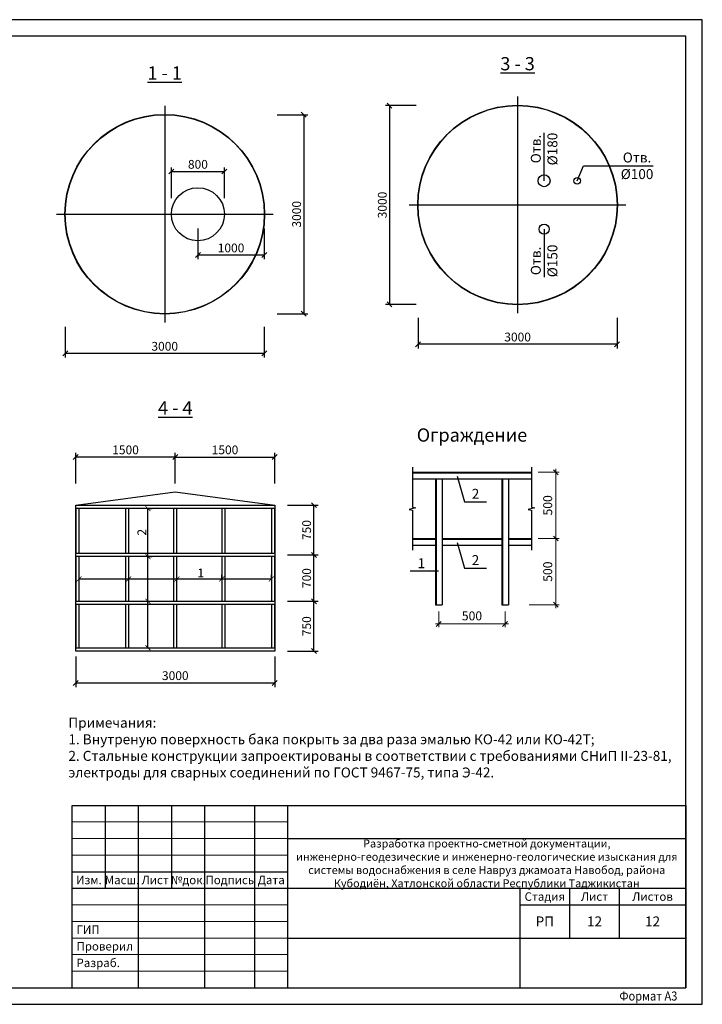
# Model space of a CAD drawing. Units: inches. Extents: x -1411 to 77271, y 72 to 1456.
# Drawn here: x 3916 to 4122, y 72 to 369 of the extents above; entities that cross this region are included whole.
import ezdxf

# ---------------------------------------------------------------- set-up
doc = ezdxf.new("R2010")
doc.units = ezdxf.units.IN
doc.header["$LTSCALE"] = 48
doc.header["$MEASUREMENT"] = 0
doc.layers.add('Annotation - Text', color=7, linetype='Continuous')
doc.layers.add('ArchiCAD', color=7, linetype='Continuous')
doc.layers.add('ПРОЕМ', color=170, linetype='Continuous', lineweight=35)
doc.layers.add('рамка', color=164, linetype='Continuous', lineweight=35)
doc.styles.add('2.5', font='isocpeui.ttf', dxfattribs={"width": 0.6, "height": 2.7})
doc.styles.add('3', font='isocpeui.ttf', dxfattribs={"width": 0.65, "height": 2.65})
doc.styles.add('Arial', font='ARIALN.TTF', dxfattribs={"width": 0.85, "oblique": 5})
doc.styles.add('Рахимов', font='times.ttf', dxfattribs={"height": 300})
doc.dimstyles.new('М 1 25', dxfattribs={"dimtxt": 2.4, "dimasz": 1.5, "dimexe": 1, "dimexo": 2, "dimgap": 0.75, "dimtad": 1, "dimdec": 0, "dimlfac": 25, "dimtxsty": '2.5', "dimblk": 'OBLIQUE', "dimcen": 0.09, "dimdle": 1, "dimclrd": 5, "dimclre": 5, "dimclrt": 5, "dimazin": 0, "dimtfac": 1, "dimtdec": 0, "dimtmove": 1, "dimatfit": 0, "dimfxl": 0, "dimlwd": 13, "dimlwe": 13, "dimarcsym": 0})
doc.dimstyles.new('М 1 50', dxfattribs={"dimtxt": 2.65, "dimasz": 1.5, "dimexe": 1.25, "dimexo": 0.5, "dimgap": 0.5, "dimtad": 1, "dimdec": 0, "dimlfac": 50, "dimtxsty": '3', "dimblk": 'OBLIQUE', "dimcen": 2.5, "dimclrd": 256, "dimclre": 256, "dimclrt": 256, "dimazin": 0, "dimtfac": 1, "dimtdec": 0, "dimtmove": 1, "dimatfit": 3, "dimfxl": 0, "dimlwd": -1, "dimlwe": -1, "dimarcsym": 0})

# ---------------------------------------------------------------- blocks, each defined once
blk = doc.blocks.new('Штамп-С')
at = {"color": 7, "lineweight": 13}
for p, q in [((-185, 50), (-120, 50)), ((-185, 45), (-120, 45)), ((-185, 40), (-120, 40)), ((-185, 25), (-120, 25)), ((-185, 20), (-120, 20)), ((-185, 15), (-120, 15)), ((-185, 10), (-120, 10)), ((-185, 5), (-120, 5))]:
    blk.add_line(p, q, dxfattribs=at)
at = {"layer": 'ПРОЕМ', "color": 7, "lineweight": 30}
for p, q in [((-185, 55), (0, 55)), ((-185, 0), (-185, 55)), ((-175, 30), (-175, 55)), ((-165, 0), (-165, 55)), ((-155, 30), (-155, 55)), ((-145, 0), (-145, 55)), ((-130, 0), (-130, 55)), ((-120, 0), (-120, 55)), ((0, 55), (0, 0)), ((-120, 45), (0, 45)), ((-185, 35), (-120, 35)), ((-185, 30), (-120, 30)), ((-120, 30), (0, 30)), ((-50, 30), (-50, 0)), ((-35, 15), (-35, 30)), ((-20, 15), (-20, 30)), ((-50, 25), (0, 25)), ((-120, 15), (0, 15)), ((-185, 0), (0, 0))]:
    blk.add_line(p, q, dxfattribs=at)
at = {"insert": (-11.26, -2.5), "char_height": 2.73, "width": 22.529, "attachment_point": 5, "style": '3'}
blk.add_mtext('{\\W0.9;Формат А3}', dxfattribs=at)
at = {"layer": 'Annotation - Text', "linetype": 'Continuous', "style": '3'}
for s, insert, char_height, width, attachment_point in [('{\\W1;Разработка проектно-сметной документации, инженерно-геодезические и инженерно-геологические изыскания для системы водоснабжения в селе Навруз джамоата Навобод, района Кубодиён, Хатлонской области Республики Таджикистан}', (-60, 37.5), 2.4, 117.3196, 5), ('\\A1;{\\W1;Изм.}', (-180, 32.5), 2.5455, 10, 5), ('\\A1;{\\W1;Масш.}', (-170, 32.5), 2.5455, 10, 5), ('\\A1;{\\W1;Лист}', (-160, 32.5), 2.5455, 10, 5), ('\\A1;{\\W1;№док.}', (-150, 32.5), 2.5455, 10, 5), ('\\A1;{\\W1;Подпись}', (-137.5, 32.5), 2.5455, 15, 5), ('\\A1;{\\W1;Дата}', (-125, 32.5), 2.5455, 10, 5), ('\\A1;{\\W1;Стадия}', (-42.5, 27.5), 2.5455, 15, 5), ('\\A1;{\\W1;Лист}', (-27.5, 27.5), 2.5455, 15, 5), ('\\A1;{\\W1;Листов}', (-10, 27.5), 2.5455, 20, 5), ('{\\W1;Р\\A1;П}', (-42.5, 20), 3.0001, 15, 5), ('\\A1;{\\H1.6837x;\\W1;12}', (-10, 20), 1.7819, 20, 5), ('\\A1;{\\W1;ГИП}', (-183.74, 17.5), 2.5455, 20, 4), ('\\A1;\\pt16.545;{\\W1;Проверил}', (-183.74, 12.5), 2.5455, 20, 4), ('\\A1;\\pt16.545;{\\W1;Разраб.}', (-183.74, 7.5), 2.5455, 20, 4)]:
    blk.add_mtext(s, dxfattribs=dict(at, insert=insert, char_height=char_height, width=width, attachment_point=attachment_point))
blk = doc.blocks.new('_Oblique')
at = {"color": 0, "linetype": 'ByBlock', "lineweight": -2}
blk.add_line((-0.5, -0.5), (0.5, 0.5), dxfattribs=at)
blk = doc.blocks.new('*D189')
at = {"transparency": 16777216}
for p, q in [((3929.86, 276.15), (3929.86, 266.9)), ((3989.86, 276.15), (3989.86, 266.9)), ((3989.86, 268.15), (3929.86, 268.15))]:
    blk.add_line(p, q, dxfattribs=at)
at = {"layer": 'Defpoints', "color": 0, "transparency": 16777216}
for p in [(3929.86, 310.15), (3989.86, 310.15), (3929.86, 268.15)]:
    blk.add_point(p, dxfattribs=at)
at = {"transparency": 16777216, "xscale": 1.5, "yscale": 1.5, "zscale": 1.5, "rotation": 180}
blk.add_blockref('_Oblique', (3929.86, 268.15), dxfattribs=at)
at = {"transparency": 16777216, "xscale": 1.5, "yscale": 1.5, "zscale": 1.5}
blk.add_blockref('_Oblique', (3989.86, 268.15), dxfattribs=at)
at = {"transparency": 16777216, "insert": (3959.86, 269.97), "char_height": 2.65, "attachment_point": 5, "style": '3'}
blk.add_mtext('3000', dxfattribs=at)
blk = doc.blocks.new('*D190')
at = {"transparency": 16777216}
for p, q in [((3993.79, 340.15), (4003.04, 340.15)), ((4001.79, 340.15), (4001.79, 280.15)), ((3993.79, 280.15), (4003.04, 280.15))]:
    blk.add_line(p, q, dxfattribs=at)
at = {"layer": 'Defpoints', "color": 0, "transparency": 16777216}
for p in [(3959.86, 340.15), (3959.86, 280.15), (4001.79, 280.15)]:
    blk.add_point(p, dxfattribs=at)
at = {"transparency": 16777216, "xscale": 1.5, "yscale": 1.5, "zscale": 1.5}
for p, rotation in [((4001.79, 340.15), 90), ((4001.79, 280.15), 270)]:
    blk.add_blockref('_Oblique', p, dxfattribs=dict(at, rotation=rotation))
at = {"transparency": 16777216, "insert": (3999.97, 310.15), "char_height": 2.65, "attachment_point": 5, "rotation": 90, "style": '3'}
blk.add_mtext('3000', dxfattribs=at)
blk = doc.blocks.new('*D191')
at = {"transparency": 16777216}
for p, q in [((3969.86, 305.81), (3969.86, 296.56)), ((3989.86, 305.81), (3989.86, 296.56)), ((3989.86, 297.81), (3969.86, 297.81))]:
    blk.add_line(p, q, dxfattribs=at)
at = {"layer": 'Defpoints', "color": 0, "transparency": 16777216}
for p in [(3969.86, 310.15), (3989.86, 310.15), (3969.86, 297.81)]:
    blk.add_point(p, dxfattribs=at)
at = {"transparency": 16777216, "xscale": 1.5, "yscale": 1.5, "zscale": 1.5, "rotation": 180}
blk.add_blockref('_Oblique', (3969.86, 297.81), dxfattribs=at)
at = {"transparency": 16777216, "xscale": 1.5, "yscale": 1.5, "zscale": 1.5}
blk.add_blockref('_Oblique', (3989.86, 297.81), dxfattribs=at)
at = {"transparency": 16777216, "insert": (3979.86, 299.63), "char_height": 2.65, "attachment_point": 5, "style": '3'}
blk.add_mtext('1000', dxfattribs=at)
blk = doc.blocks.new('*D192')
at = {"transparency": 16777216}
for p, q in [((3961.86, 315.04), (3961.86, 324.29)), ((3977.86, 315.04), (3977.86, 324.29)), ((3961.86, 323.04), (3977.86, 323.04))]:
    blk.add_line(p, q, dxfattribs=at)
at = {"layer": 'Defpoints', "color": 0, "transparency": 16777216}
for p in [(3977.86, 323.04), (3961.86, 310.15), (3977.86, 310.15)]:
    blk.add_point(p, dxfattribs=at)
at = {"transparency": 16777216, "xscale": 1.5, "yscale": 1.5, "zscale": 1.5, "rotation": 180}
blk.add_blockref('_Oblique', (3961.86, 323.04), dxfattribs=at)
at = {"transparency": 16777216, "xscale": 1.5, "yscale": 1.5, "zscale": 1.5}
blk.add_blockref('_Oblique', (3977.86, 323.04), dxfattribs=at)
at = {"transparency": 16777216, "insert": (3969.86, 324.86), "char_height": 2.65, "attachment_point": 5, "style": '3'}
blk.add_mtext('800', dxfattribs=at)
blk = doc.blocks.new('*D193')
at = {"transparency": 16777216}
for p, q in [((4036.28, 278.94), (4036.28, 269.69)), ((4096.28, 278.94), (4096.28, 269.69)), ((4096.28, 270.94), (4036.28, 270.94))]:
    blk.add_line(p, q, dxfattribs=at)
at = {"layer": 'Defpoints', "color": 0, "transparency": 16777216}
for p in [(4036.28, 312.94), (4096.28, 312.94), (4036.28, 270.94)]:
    blk.add_point(p, dxfattribs=at)
at = {"transparency": 16777216, "xscale": 1.5, "yscale": 1.5, "zscale": 1.5, "rotation": 180}
blk.add_blockref('_Oblique', (4036.28, 270.94), dxfattribs=at)
at = {"transparency": 16777216, "xscale": 1.5, "yscale": 1.5, "zscale": 1.5}
blk.add_blockref('_Oblique', (4096.28, 270.94), dxfattribs=at)
at = {"transparency": 16777216, "insert": (4066.28, 272.77), "char_height": 2.65, "attachment_point": 5, "style": '3'}
blk.add_mtext('3000', dxfattribs=at)
blk = doc.blocks.new('*D194')
at = {"transparency": 16777216}
for p, q in [((4035.65, 342.94), (4026.4, 342.94)), ((4027.65, 342.94), (4027.65, 282.94)), ((4035.65, 282.94), (4026.4, 282.94))]:
    blk.add_line(p, q, dxfattribs=at)
at = {"layer": 'Defpoints', "color": 0, "transparency": 16777216}
for p in [(4066.28, 342.94), (4027.65, 282.94), (4066.28, 282.94)]:
    blk.add_point(p, dxfattribs=at)
at = {"transparency": 16777216, "xscale": 1.5, "yscale": 1.5, "zscale": 1.5}
for p, rotation in [((4027.65, 342.94), 90), ((4027.65, 282.94), 270)]:
    blk.add_blockref('_Oblique', p, dxfattribs=dict(at, rotation=rotation))
at = {"transparency": 16777216, "insert": (4025.82, 312.94), "char_height": 2.65, "attachment_point": 5, "rotation": 90, "style": '3'}
blk.add_mtext('3000', dxfattribs=at)
blk = doc.blocks.new('*D199')
at = {"transparency": 16777216}
for p, q in [((3996.84, 193.39), (4006.09, 193.39)), ((4004.84, 178.39), (4004.84, 193.39)), ((3996.84, 178.39), (4006.09, 178.39))]:
    blk.add_line(p, q, dxfattribs=at)
at = {"layer": 'Defpoints', "color": 0, "transparency": 16777216}
for p in [(3993.04, 193.39), (4004.84, 193.39), (3993.04, 178.39)]:
    blk.add_point(p, dxfattribs=at)
at = {"transparency": 16777216, "xscale": 1.5, "yscale": 1.5, "zscale": 1.5}
for p, rotation in [((4004.84, 193.39), 90), ((4004.84, 178.39), 270)]:
    blk.add_blockref('_Oblique', p, dxfattribs=dict(at, rotation=rotation))
at = {"transparency": 16777216, "insert": (4003, 185.89), "char_height": 2.65, "attachment_point": 5, "rotation": 90, "style": '3'}
blk.add_mtext('750', dxfattribs=at)
blk = doc.blocks.new('*D200')
at = {"transparency": 16777216}
for p, q in [((3996.84, 207.39), (4006.09, 207.39)), ((4004.84, 193.39), (4004.84, 207.39)), ((3996.84, 193.39), (4006.09, 193.39))]:
    blk.add_line(p, q, dxfattribs=at)
at = {"layer": 'Defpoints', "color": 0, "transparency": 16777216}
for p in [(3993.04, 207.39), (4004.84, 207.39), (3993.04, 193.39)]:
    blk.add_point(p, dxfattribs=at)
at = {"transparency": 16777216, "xscale": 1.5, "yscale": 1.5, "zscale": 1.5}
for p, rotation in [((4004.84, 207.39), 90), ((4004.84, 193.39), 270)]:
    blk.add_blockref('_Oblique', p, dxfattribs=dict(at, rotation=rotation))
at = {"transparency": 16777216, "insert": (4003, 200.39), "char_height": 2.65, "attachment_point": 5, "rotation": 90, "style": '3'}
blk.add_mtext('700', dxfattribs=at)
blk = doc.blocks.new('*D201')
at = {"transparency": 16777216}
for p, q in [((3996.84, 222.39), (4006.09, 222.39)), ((4004.84, 207.39), (4004.84, 222.39)), ((3996.84, 207.39), (4006.09, 207.39))]:
    blk.add_line(p, q, dxfattribs=at)
at = {"layer": 'Defpoints', "color": 0, "transparency": 16777216}
for p in [(3993.04, 222.39), (4004.84, 222.39), (3993.04, 207.39)]:
    blk.add_point(p, dxfattribs=at)
at = {"transparency": 16777216, "xscale": 1.5, "yscale": 1.5, "zscale": 1.5}
for p, rotation in [((4004.84, 222.39), 90), ((4004.84, 207.39), 270)]:
    blk.add_blockref('_Oblique', p, dxfattribs=dict(at, rotation=rotation))
at = {"transparency": 16777216, "insert": (4003, 214.89), "char_height": 2.65, "attachment_point": 5, "rotation": 90, "style": '3'}
blk.add_mtext('750', dxfattribs=at)
blk = doc.blocks.new('*D202')
at = {"transparency": 16777216}
for p, q in [((3933.04, 176.79), (3933.04, 167.54)), ((3993.04, 176.79), (3993.04, 167.54)), ((3933.04, 168.79), (3993.04, 168.79))]:
    blk.add_line(p, q, dxfattribs=at)
at = {"layer": 'Defpoints', "color": 0, "transparency": 16777216}
for p in [(3933.04, 178.39), (3993.04, 178.39), (3993.04, 168.79)]:
    blk.add_point(p, dxfattribs=at)
at = {"transparency": 16777216, "xscale": 1.5, "yscale": 1.5, "zscale": 1.5, "rotation": 180}
blk.add_blockref('_Oblique', (3933.04, 168.79), dxfattribs=at)
at = {"transparency": 16777216, "xscale": 1.5, "yscale": 1.5, "zscale": 1.5}
blk.add_blockref('_Oblique', (3993.04, 168.79), dxfattribs=at)
at = {"transparency": 16777216, "insert": (3963.04, 170.62), "char_height": 2.65, "attachment_point": 5, "style": '3'}
blk.add_mtext('3000', dxfattribs=at)
blk = doc.blocks.new('*D203')
at = {"transparency": 16777216}
for p, q in [((3933.04, 228.91), (3933.04, 238.16)), ((3963.04, 228.91), (3963.04, 238.16)), ((3963.04, 236.91), (3933.04, 236.91))]:
    blk.add_line(p, q, dxfattribs=at)
at = {"layer": 'Defpoints', "color": 0, "transparency": 16777216}
for p in [(3933.04, 236.91), (3963.04, 226.39), (3933.04, 222.39)]:
    blk.add_point(p, dxfattribs=at)
at = {"transparency": 16777216, "xscale": 1.5, "yscale": 1.5, "zscale": 1.5, "rotation": 180}
blk.add_blockref('_Oblique', (3933.04, 236.91), dxfattribs=at)
at = {"transparency": 16777216, "xscale": 1.5, "yscale": 1.5, "zscale": 1.5}
blk.add_blockref('_Oblique', (3963.04, 236.91), dxfattribs=at)
at = {"transparency": 16777216, "insert": (3948.04, 238.73), "char_height": 2.65, "attachment_point": 5, "style": '3'}
blk.add_mtext('1500', dxfattribs=at)
blk = doc.blocks.new('*D204')
at = {"transparency": 16777216}
for p, q in [((3963.04, 228.91), (3963.04, 238.16)), ((3993.04, 228.91), (3993.04, 238.16)), ((3963.04, 236.91), (3993.04, 236.91))]:
    blk.add_line(p, q, dxfattribs=at)
at = {"layer": 'Defpoints', "color": 0, "transparency": 16777216}
for p in [(3993.04, 236.91), (3963.04, 226.39), (3993.04, 222.39)]:
    blk.add_point(p, dxfattribs=at)
at = {"transparency": 16777216, "xscale": 1.5, "yscale": 1.5, "zscale": 1.5, "rotation": 180}
blk.add_blockref('_Oblique', (3963.04, 236.91), dxfattribs=at)
at = {"transparency": 16777216, "xscale": 1.5, "yscale": 1.5, "zscale": 1.5}
blk.add_blockref('_Oblique', (3993.04, 236.91), dxfattribs=at)
at = {"transparency": 16777216, "insert": (3978.04, 238.73), "char_height": 2.65, "attachment_point": 5, "style": '3'}
blk.add_mtext('1500', dxfattribs=at)
blk = doc.blocks.new('_ArchTick')
at = {"color": 0, "linetype": 'ByBlock', "const_width": 0.15}
blk.add_lwpolyline([(-0.5, -0.5), (0.5, 0.5)], dxfattribs=at)
blk = doc.blocks.new('*D205')
at = {"transparency": 16777216}
for p, q in [((3934.04, 200.14), (3934.04, 201.39)), ((3934.04, 200.14), (3992.04, 200.14)), ((3992.04, 200.14), (3992.04, 201.39))]:
    blk.add_line(p, q, dxfattribs=at)
at = {"layer": 'Defpoints', "color": 0, "transparency": 16777216}
for p in [(3934.04, 200.14), (3992.04, 200.14), (3992.04, 200.14)]:
    blk.add_point(p, dxfattribs=at)
at = {"transparency": 16777216, "xscale": 1.5, "yscale": 1.5, "zscale": 1.5, "rotation": 180}
blk.add_blockref('_ArchTick', (3934.04, 200.14), dxfattribs=at)
at = {"transparency": 16777216, "xscale": 1.5, "yscale": 1.5, "zscale": 1.5}
blk.add_blockref('_ArchTick', (3992.04, 200.14), dxfattribs=at)
blk = doc.blocks.new('*D195')
at = {"transparency": 16777216}
for p, q in [((3949.04, 200.14), (3949.04, 201.39)), ((3949.04, 200.14), (3977.04, 200.14)), ((3977.04, 200.14), (3977.04, 201.39))]:
    blk.add_line(p, q, dxfattribs=at)
at = {"layer": 'Defpoints', "color": 0, "transparency": 16777216}
for p in [(3949.04, 200.14), (3977.04, 200.14), (3977.04, 200.14)]:
    blk.add_point(p, dxfattribs=at)
at = {"transparency": 16777216, "xscale": 1.5, "yscale": 1.5, "zscale": 1.5, "rotation": 180}
blk.add_blockref('_ArchTick', (3949.04, 200.14), dxfattribs=at)
at = {"transparency": 16777216, "xscale": 1.5, "yscale": 1.5, "zscale": 1.5}
blk.add_blockref('_ArchTick', (3977.04, 200.14), dxfattribs=at)
at = {"transparency": 16777216, "insert": (3970.72, 201.96), "char_height": 2.65, "attachment_point": 5, "style": '3'}
blk.add_mtext('{\\W1;1}', dxfattribs=at)
blk = doc.blocks.new('*D196')
at = {"transparency": 16777216}
blk.add_line((3963.54, 200.14), (3963.54, 201.39), dxfattribs=at)
blk.add_line((3963.54, 200.14), (3963.54, 201.39), dxfattribs=at)
at = {"layer": 'Defpoints', "color": 0, "transparency": 16777216}
blk.add_point((3963.54, 200.14), dxfattribs=at)
blk.add_point((3963.54, 200.14), dxfattribs=at)
blk.add_point((3963.54, 200.14), dxfattribs=at)
at = {"transparency": 16777216, "xscale": 1.5, "yscale": 1.5, "zscale": 1.5, "rotation": 180}
blk.add_blockref('_ArchTick', (3963.54, 200.14), dxfattribs=at)
at = {"transparency": 16777216, "xscale": 1.5, "yscale": 1.5, "zscale": 1.5}
blk.add_blockref('_ArchTick', (3963.54, 200.14), dxfattribs=at)
blk = doc.blocks.new('*D197')
at = {"transparency": 16777216}
for p, q in [((3954.79, 221.39), (3956.04, 221.39)), ((3954.79, 179.39), (3954.79, 221.39)), ((3954.79, 179.39), (3956.04, 179.39))]:
    blk.add_line(p, q, dxfattribs=at)
at = {"layer": 'Defpoints', "color": 0, "transparency": 16777216}
for p in [(3954.79, 221.39), (3954.79, 221.39), (3954.79, 179.39)]:
    blk.add_point(p, dxfattribs=at)
at = {"transparency": 16777216, "xscale": 1.5, "yscale": 1.5, "zscale": 1.5}
for p, rotation in [((3954.79, 221.39), 90), ((3954.79, 179.39), 270)]:
    blk.add_blockref('_ArchTick', p, dxfattribs=dict(at, rotation=rotation))
at = {"transparency": 16777216, "insert": (3952.96, 214.23), "char_height": 2.65, "attachment_point": 5, "rotation": 90, "style": '3'}
blk.add_mtext('{\\W1;2 }', dxfattribs=at)
blk = doc.blocks.new('*D198')
at = {"transparency": 16777216}
for p, q in [((3954.79, 206.89), (3956.04, 206.89)), ((3954.79, 193.39), (3954.79, 206.89)), ((3954.79, 193.39), (3956.04, 193.39))]:
    blk.add_line(p, q, dxfattribs=at)
at = {"layer": 'Defpoints', "color": 0, "transparency": 16777216}
for p in [(3954.79, 206.89), (3954.79, 206.89), (3954.79, 193.39)]:
    blk.add_point(p, dxfattribs=at)
at = {"transparency": 16777216, "xscale": 1.5, "yscale": 1.5, "zscale": 1.5}
for p, rotation in [((3954.79, 206.89), 90), ((3954.79, 193.39), 270)]:
    blk.add_blockref('_ArchTick', p, dxfattribs=dict(at, rotation=rotation))
at = {"transparency": 16777216, "insert": (3952.96, 201.58), "char_height": 2.65, "attachment_point": 5, "rotation": 90, "style": '3'}
blk.add_mtext('{\\W1; }', dxfattribs=at)
blk = doc.blocks.new('*D206')
at = {"color": 5, "lineweight": 13, "transparency": 16777216}
for p, q in [((4072.49, 232.34), (4078.81, 232.34)), ((4072.49, 212.34), (4078.81, 212.34))]:
    blk.add_line(p, q, dxfattribs=at)
at = {"color": 5, "linetype": 'ByBlock', "lineweight": 13, "transparency": 16777216}
blk.add_line((4077.81, 233.34), (4077.81, 211.34), dxfattribs=at)
at = {"layer": 'Defpoints', "color": 0, "transparency": 16777216}
for p in [(4070.49, 232.34), (4070.49, 212.34), (4077.81, 212.34)]:
    blk.add_point(p, dxfattribs=at)
at = {"color": 5, "lineweight": 13, "transparency": 16777216, "xscale": 1.5, "yscale": 1.5, "zscale": 1.5}
for p, rotation in [((4077.81, 232.34), 90), ((4077.81, 212.34), 270)]:
    blk.add_blockref('_Oblique', p, dxfattribs=dict(at, rotation=rotation))
at = {"color": 5, "transparency": 16777216, "insert": (4075.71, 222.34), "char_height": 2.7, "attachment_point": 5, "rotation": 90, "style": '2.5', "bg_fill": 3, "box_fill_scale": 1.25, "bg_fill_color": 256, "bg_fill_true_color": 13158600, "bg_fill_transparency": 0}
blk.add_mtext('500', dxfattribs=at)
blk = doc.blocks.new('*D207')
at = {"color": 5, "lineweight": 13, "transparency": 16777216}
for p, q in [((4072.49, 212.34), (4078.81, 212.34)), ((4069.81, 192.34), (4078.81, 192.34))]:
    blk.add_line(p, q, dxfattribs=at)
at = {"color": 5, "linetype": 'ByBlock', "lineweight": 13, "transparency": 16777216}
blk.add_line((4077.81, 213.34), (4077.81, 191.34), dxfattribs=at)
at = {"layer": 'Defpoints', "color": 0, "transparency": 16777216}
for p in [(4070.49, 212.34), (4063.52, 192.34), (4077.81, 192.34)]:
    blk.add_point(p, dxfattribs=at)
at = {"color": 5, "lineweight": 13, "transparency": 16777216, "xscale": 1.5, "yscale": 1.5, "zscale": 1.5}
for p, rotation in [((4077.81, 212.34), 90), ((4077.81, 192.34), 270)]:
    blk.add_blockref('_Oblique', p, dxfattribs=dict(at, rotation=rotation))
at = {"color": 5, "transparency": 16777216, "insert": (4075.71, 202.34), "char_height": 2.7, "attachment_point": 5, "rotation": 90, "style": '2.5', "bg_fill": 3, "box_fill_scale": 1.25, "bg_fill_color": 256, "bg_fill_true_color": 13158600, "bg_fill_transparency": 0}
blk.add_mtext('500', dxfattribs=at)
blk = doc.blocks.new('*D208')
at = {"color": 5, "lineweight": 13, "transparency": 16777216}
for p, q in [((4042.52, 190.34), (4042.52, 185.55)), ((4062.52, 190.34), (4062.52, 185.55))]:
    blk.add_line(p, q, dxfattribs=at)
at = {"color": 5, "linetype": 'ByBlock', "lineweight": 13, "transparency": 16777216}
blk.add_line((4041.52, 186.55), (4063.52, 186.55), dxfattribs=at)
at = {"layer": 'Defpoints', "color": 0, "transparency": 16777216}
for p in [(4042.52, 192.34), (4062.52, 192.34), (4062.52, 186.55)]:
    blk.add_point(p, dxfattribs=at)
at = {"color": 5, "lineweight": 13, "transparency": 16777216, "xscale": 1.5, "yscale": 1.5, "zscale": 1.5, "rotation": 180}
blk.add_blockref('_Oblique', (4042.52, 186.55), dxfattribs=at)
at = {"color": 5, "lineweight": 13, "transparency": 16777216, "xscale": 1.5, "yscale": 1.5, "zscale": 1.5}
blk.add_blockref('_Oblique', (4062.52, 186.55), dxfattribs=at)
at = {"color": 5, "transparency": 16777216, "insert": (4052.52, 188.65), "char_height": 2.7, "attachment_point": 5, "style": '2.5', "bg_fill": 3, "box_fill_scale": 1.25, "bg_fill_color": 256, "bg_fill_true_color": 13158600, "bg_fill_transparency": 0}
blk.add_mtext('500', dxfattribs=at)

msp = doc.modelspace()

# ---------------------------------------------------------------- linework, layer by layer
at = {"ltscale": 50}
for p, q in [((4034.55425, 232.33925), (4070.48696, 232.33925)), ((4034.55425, 232.13925), (4070.48696, 232.13925)), ((4070.48696, 232.33925), (4070.48696, 230.33925)), ((4034.55425, 230.33925), (4070.48696, 230.33925)), ((4041.52061, 230.33925), (4041.52061, 192.33925)), ((4041.72061, 230.33925), (4041.72061, 192.33925)), ((4043.52061, 230.33925), (4043.52061, 192.33925)), ((4061.52061, 230.33925), (4061.52061, 192.33925)), ((4061.72061, 230.33925), (4061.72061, 192.33925)), ((4063.52061, 230.33925), (4063.52061, 192.33925)), ((4034.55425, 212.33925), (4041.52061, 212.33925)), ((4034.55425, 212.13925), (4041.52061, 212.13925)), ((4043.52061, 212.33925), (4061.52061, 212.33925)), ((4043.52061, 212.13925), (4061.52061, 212.13925)), ((4063.52061, 212.33925), (4070.48696, 212.33925)), ((4063.52061, 212.13925), (4070.48696, 212.13925)), ((4070.48696, 212.33925), (4070.48696, 210.33925)), ((4034.55425, 210.33925), (4041.52061, 210.33925)), ((4043.52061, 210.33925), (4061.52061, 210.33925)), ((4063.52061, 210.33925), (4070.48696, 210.33925)), ((4041.52061, 192.33925), (4043.52061, 192.33925)), ((4061.52061, 192.33925), (4063.52061, 192.33925))]:
    msp.add_line(p, q, dxfattribs=at)
at = {"color": 7, "lineweight": 30}
msp.add_lwpolyline([(3721.98433, 76.83226), (4116.98433, 76.83226), (4116.98433, 363.83226), (3721.98433, 363.83226), (3721.98433, 76.83226)], dxfattribs=at)
for points in [[(4066.27562, 345.62085), (4066.27562, 280.26661)], [(3959.86192, 342.82836), (3959.86192, 277.47412)], [(4074.27544, 320.24373), (4074.27544, 334.71013)], [(4084.27544, 320.24373), (4086.14605, 324.75977), (4107.19495, 324.75977)], [(4033.5985, 312.94373), (4098.95274, 312.94373)], [(3927.1848, 310.15124), (3992.53904, 310.15124)], [(4074.27544, 305.64373), (4074.27544, 291.17734)], [(4048.02338, 231.18132), (4050.22767, 223.38778), (4056.93388, 223.38778)], [(4048.02338, 211.18132), (4050.22767, 203.38778), (4056.93388, 203.38778)], [(4042.43958, 202.46304), (4033.88949, 202.46304)]]:
    msp.add_lwpolyline(points)
at = {"linetype": 'Continuous', "ltscale": 20}
for points in [[(4034.55425, 233.83925), (4034.55425, 221.83925), (4035.55425, 221.58925), (4033.55425, 221.08925), (4034.55425, 220.83925), (4034.55425, 208.83925)], [(4070.48696, 233.83925), (4070.48696, 221.83925), (4071.48696, 221.58925), (4069.48696, 221.08925), (4070.48696, 220.83925), (4070.48696, 208.83925)]]:
    msp.add_lwpolyline(points, dxfattribs=at)
at = {"lineweight": 30}
msp.add_lwpolyline([(3993.0392, 222.38653), (3993.0392, 178.38653), (3933.0392, 178.38653), (3933.0392, 222.38653), (3963.0392, 226.38653)], close=True, dxfattribs=at)
for points in [[(3933.0392, 222.38653), (3993.0392, 222.38653), (3993.0392, 221.38653), (3933.0392, 221.38653)], [(3933.0392, 221.38653), (3933.0392, 207.88653), (3934.0392, 207.88653), (3934.0392, 221.38653)], [(3948.0392, 221.38653), (3948.0392, 207.88653), (3949.0392, 207.88653), (3949.0392, 221.38653)], [(3962.5392, 221.38653), (3962.5392, 207.88653), (3963.5392, 207.88653), (3963.5392, 221.38653)], [(3977.0392, 221.38653), (3977.0392, 207.88653), (3978.0392, 207.88653), (3978.0392, 221.38653)], [(3992.0392, 221.38653), (3992.0392, 207.88653), (3993.0392, 207.88653), (3993.0392, 221.38653)], [(3933.0392, 207.88653), (3993.0392, 207.88653), (3993.0392, 206.88653), (3933.0392, 206.88653)], [(3933.0392, 206.88653), (3933.0392, 193.38653), (3934.0392, 193.38653), (3934.0392, 206.88653)], [(3948.0392, 206.88653), (3948.0392, 193.38653), (3949.0392, 193.38653), (3949.0392, 206.88653)], [(3962.5392, 206.88653), (3962.5392, 193.38653), (3963.5392, 193.38653), (3963.5392, 206.88653)], [(3977.0392, 206.88653), (3977.0392, 193.38653), (3978.0392, 193.38653), (3978.0392, 206.88653)], [(3992.0392, 206.88653), (3992.0392, 193.38653), (3993.0392, 193.38653), (3993.0392, 206.88653)], [(3933.0392, 193.38653), (3993.0392, 193.38653), (3993.0392, 192.38653), (3933.0392, 192.38653)], [(3933.0392, 192.38653), (3933.0392, 179.38653), (3934.0392, 179.38653), (3934.0392, 192.38653)], [(3948.0392, 192.38653), (3948.0392, 179.38653), (3949.0392, 179.38653), (3949.0392, 192.38653)], [(3962.5392, 192.38653), (3962.5392, 179.38653), (3963.5392, 179.38653), (3963.5392, 192.38653)], [(3977.0392, 192.38653), (3977.0392, 179.38653), (3978.0392, 179.38653), (3978.0392, 192.38653)], [(3992.0392, 192.38653), (3992.0392, 179.38653), (3993.0392, 179.38653), (3993.0392, 192.38653)], [(3933.0392, 179.38653), (3993.0392, 179.38653), (3993.0392, 178.38653), (3933.0392, 178.38653)]]:
    msp.add_lwpolyline(points, close=True)
at = {"ltscale": 50}
for centre, radius in [((4066.27544, 312.94373), 30.1), ((4066.27544, 312.94373), 30), ((3959.86174, 310.15124), 30.1), ((3959.86174, 310.15124), 30)]:
    msp.add_circle(centre, radius, dxfattribs=at)
at = {"lineweight": 30}
for centre, radius in [((4074.27544, 320.24373), 1.8), ((4084.27544, 320.24373), 1), ((3969.86174, 310.15124), 8), ((4074.27544, 305.64373), 1.5)]:
    msp.add_circle(centre, radius, dxfattribs=at)
at = {"layer": 'рамка', "linetype": 'Continuous', "lineweight": 25, "ltscale": 100}
msp.add_lwpolyline([(3701.98433, 71.83226), (4121.98433, 71.83226), (4121.98433, 368.83226), (3701.98433, 368.83226), (3701.98433, 71.83226)], dxfattribs=at)

# ---------------------------------------------------------------- block references
at = {"color": 1}
msp.add_blockref('Штамп-С', (4116.98433, 76.83226), dxfattribs=at)

# ---------------------------------------------------------------- texts
at = {"insert": (3930.81141, 158.26721), "char_height": 3, "width": 185.0167082, "attachment_point": 1, "style": 'Рахимов'}
msp.add_mtext('\\A1;{\\fISOCPEUR|b0|i1|c204|p34;\\T1.1;Примечания: \\T1;  \\P1. Внутреную поверхность бака покрыть за два раза эмалью КО-42 или КО-42Т;\\P2. Стальные конструкции запроектированы в соответствии с требованиями СНиП II-23-81,\\Pэлектроды для сварных соединений по ГОСТ 9467-75, типа Э-42.}', dxfattribs=at)
at = {"layer": 'Annotation - Text', "linetype": 'Continuous', "insert": (4089.48434, 96.83224), "char_height": 1.7818572, "width": 14.999996, "attachment_point": 5, "style": '3'}
msp.add_mtext('\\A1;{\\H1.6837x;\\W1;12}', dxfattribs=at)
at = {"layer": 'ArchiCAD', "lineweight": 30, "attachment_point": 5, "style": 'Arial'}
for s, insert, char_height, width in [('{\\fISOCPEUR|b0|i1|c204|p34;\\Q0;\\W1;\\L3 - 3}', (4066.27544, 355.55768), 4, 25.6405316), ('{\\fISOCPEUR|b0|i1|c204|p34;\\Q0;\\W1;\\L1 - 1}', (3959.86174, 352.76519), 4, 25.6405316), ('{\\fISOCPEUR|b0|i1|c204|p34;\\Q0;\\W1;Отв.\\P%%C100 }', (4102.30085, 324.75977), 3, 11.7620431), ('{\\fISOCPEUR|b0|i1|c204|p34;\\Q0;\\W1;\\L4 - 4}', (3963.0392, 251.74103), 4, 24.1275754), ('{\\fISOCPEUR|b0|i1|c204|p34;\\Q0;\\W1;Ограждение}', (4052.52061, 243.55402), 4, 38.1157746), ('{\\fISOCPEUR|b0|i1|c204|p34;\\Q0;\\W1;2}', (4053.58078, 225.81291), 3, 6.7062075), ('{\\fISOCPEUR|b0|i1|c204|p34;\\Q0;\\W1;1}', (4037.2426, 204.88816), 3, 6.7062075), ('{\\fISOCPEUR|b0|i1|c204|p34;\\Q0;\\W1;2}', (4053.58078, 205.81291), 3, 6.7062075)]:
    msp.add_mtext(s, dxfattribs=dict(at, insert=insert, char_height=char_height, width=width))
at = {"layer": 'ArchiCAD', "lineweight": 30, "char_height": 3, "width": 10.4079019, "attachment_point": 5, "rotation": 90, "style": 'Arial'}
for s, insert in [('{\\fISOCPEUR|b0|i1|c204|p34;\\Q0;\\W1;Отв.\\P%%C180 }', (4074.27544, 329.81603)), ('{\\fISOCPEUR|b0|i1|c204|p34;\\Q0;\\W1;Отв.\\P%%C150 }', (4074.27544, 296.07143))]:
    msp.add_mtext(s, dxfattribs=dict(at, insert=insert))

# ---------------------------------------------------------------- dimensions: what is measured, and where the dimension line sits
for base, p1, p2, picture, middle in [((4027.64774, 282.94373), (4066.27544, 342.94373), (4066.27544, 282.94373), '*D194', (4025.82274, 312.94373)), ((4001.79087, 280.15124), (3959.86174, 340.15124), (3959.86174, 280.15124), '*D190', (3999.96587, 310.15124)), ((4004.83976, 222.38653), (3993.0392, 207.38653), (3993.0392, 222.38653), '*D201', (4002.99769, 214.88653)), ((4004.83976, 207.38653), (3993.0392, 193.38653), (3993.0392, 207.38653), '*D200', (4002.99769, 200.38653)), ((4004.83976, 193.38653), (3993.0392, 178.38653), (3993.0392, 193.38653), '*D199', (4002.99769, 185.88653))]:
    dim = msp.add_linear_dim(base=base, p1=p1, p2=p2, angle=90, dimstyle='М 1 50')
    dim.commit()
    dim.dimension.update_dxf_attribs({"geometry": picture, "text_midpoint": middle})
for base, p1, p2, picture, middle in [((3977.86174, 323.03882), (3961.86174, 310.15124), (3977.86174, 310.15124), '*D192', (3969.86174, 324.86382)), ((4036.27544, 270.9421), (4096.27544, 312.94373), (4036.27544, 312.94373), '*D193', (4066.27544, 272.7671)), ((3929.86174, 268.14961), (3989.86174, 310.15124), (3929.86174, 310.15124), '*D189', (3959.86174, 269.97461)), ((3969.86174, 297.80806), (3989.86174, 310.15124), (3969.86174, 310.15124), '*D191', (3979.86174, 299.63306)), ((3933.0392, 236.90645), (3963.0392, 226.38653), (3933.0392, 222.38653), '*D203', (3948.0392, 238.73145)), ((3993.0392, 236.90645), (3963.0392, 226.38653), (3993.0392, 222.38653), '*D204', (3978.0392, 238.73145)), ((3993.0392, 168.79328), (3933.0392, 178.38653), (3993.0392, 178.38653), '*D202', (3963.0392, 170.61828))]:
    dim = msp.add_linear_dim(base=base, p1=p1, p2=p2, dimstyle='М 1 50')
    dim.commit()
    dim.dimension.update_dxf_attribs({"geometry": picture, "text_midpoint": middle})
for base, p1, p2, text, picture, middle in [((3954.7892, 221.38653), (3954.7892, 179.38653), (3954.7892, 221.38653), '{\\W1;2 }', '*D197', (3954.7892, 214.23322)), ((3954.7892, 206.88653), (3954.7892, 193.38653), (3954.7892, 206.88653), '{\\W1; }', '*D198', (3954.7892, 201.58023))]:
    dim = msp.add_linear_dim(base=base, p1=p1, p2=p2, angle=90, text=text, dimstyle='М 1 50', override={"dimblk1": 'ArchTick', "dimblk2": 'ArchTick', "dimsah": 1})
    dim.commit()
    dim.dimension.update_dxf_attribs({"geometry": picture, "text_midpoint": middle, "dimtype": 160})
dim = msp.add_linear_dim(base=(3977.0392, 200.13653), p1=(3949.0392, 200.13653), p2=(3977.0392, 200.13653), text='{\\W1;1}', dimstyle='М 1 50', override={"dimblk1": 'ArchTick', "dimblk2": 'ArchTick', "dimsah": 1})
dim.commit()
dim.dimension.update_dxf_attribs({"geometry": '*D195', "text_midpoint": (3970.71612, 200.13653), "dimtype": 160})
for base, p1, p2, picture, middle in [((3992.0392, 200.13653), (3934.0392, 200.13653), (3992.0392, 200.13653), '*D205', (3963.0392, 200.13653)), ((3963.5392, 200.13653), (3963.5392, 200.13653), (3963.5392, 200.13653), '*D196', (3964.4892, 201.63653))]:
    dim = msp.add_linear_dim(base=base, p1=p1, p2=p2, text=' ', dimstyle='М 1 50', override={"dimblk1": 'ArchTick', "dimblk2": 'ArchTick', "dimsah": 1})
    dim.commit()
    dim.dimension.update_dxf_attribs({"geometry": picture, "text_midpoint": middle})

# ---------------------------------------------------------------- next in the draw order: dimensions: what is measured, and where the dimension line sits
dim = msp.add_linear_dim(base=(4077.80859, 212.33925), p1=(4070.48696, 232.33925), p2=(4070.48696, 212.33925), angle=90, dimstyle='М 1 25')
dim.commit()
dim.dimension.update_dxf_attribs({"geometry": '*D206', "text_midpoint": (4075.70859, 222.33925)})

# ---------------------------------------------------------------- next in the draw order: dimensions: what is measured, and where the dimension line sits
dim = msp.add_linear_dim(base=(4077.80859, 192.33925), p1=(4070.48696, 212.33925), p2=(4063.52061, 192.33925), angle=90, dimstyle='М 1 25')
dim.commit()
dim.dimension.update_dxf_attribs({"geometry": '*D207', "text_midpoint": (4075.70859, 202.33925)})

# ---------------------------------------------------------------- next in the draw order: dimensions: what is measured, and where the dimension line sits
dim = msp.add_linear_dim(base=(4062.52061, 186.54852), p1=(4042.52061, 192.33925), p2=(4062.52061, 192.33925), dimstyle='М 1 25')
dim.commit()
dim.dimension.update_dxf_attribs({"geometry": '*D208', "text_midpoint": (4052.52061, 188.64852)})

doc.saveas('drawing.dxf')
